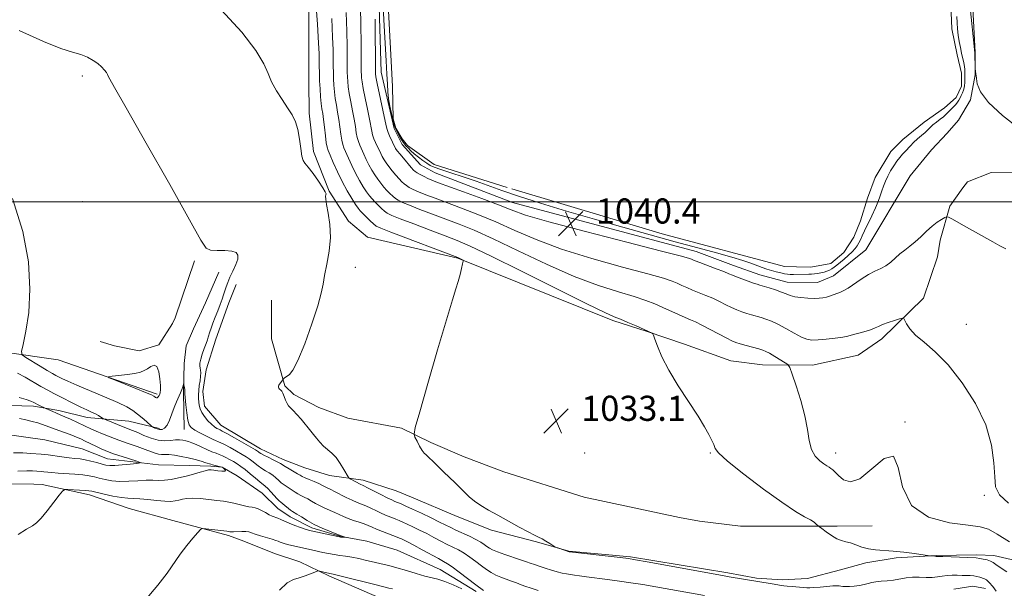
# Model space of a CAD drawing. Extents: x 2102300 to 2105200, y 362300 to 365200.
# Drawn here: x 2103540 to 2103854, y 362877 to 363058 of the extents above; entities that cross this region are included whole.
import ezdxf

# ---------------------------------------------------------------- set-up
doc = ezdxf.new("R2010")
doc.units = 0
doc.header["$MEASUREMENT"] = 0
doc.linetypes.add('rvrstm', pattern=[117.1, 50, -3.9, 0.5, -3.9, 0.5, -3.9, 0.5, -3.9, 50])
for name, color, linetype, lineweight in [('32000', 7, 'Continuous', 0), ('DTM HARD BREAKLINE', 7, 'Continuous', 0), ('DTM SPOT ELEVATION', 2, 'Continuous', 13), ('INDEX CONTOUR', 41, 'Continuous', 13), ('INDEX CONTOUR DEPRESSION', 41, 'Continuous', 13), ('INTERMEDIATE CONTOUR', 44, 'Continuous', 0), ('LAKES', 132, 'rvrstm', 13), ('SPOT ELEVATION', 7, 'Continuous', 0), ('STREAM - RIVER SINGLE LINE', 142, 'rvrstm', 0)]:
    doc.layers.add(name, color=color, linetype=linetype, lineweight=lineweight)
doc.styles.add('Style-ITALICS', font='ITALICS.shx')

# ---------------------------------------------------------------- blocks, each defined once
blk = doc.blocks.new('SPOT')
at = {"layer": 'SPOT ELEVATION'}
for p, q in [((-3.91, -3.91), (3.82, 3.81)), ((-1.65, 3.77), (1.72, -3.93))]:
    blk.add_line(p, q, dxfattribs=at)

msp = doc.modelspace()

# ---------------------------------------------------------------- linework, layer by layer
at = {"layer": '32000', "flags": 128}
msp.add_lwpolyline([(2102500, 363000), (2105000, 363000)], dxfattribs=at)
at = {"layer": 'DTM HARD BREAKLINE'}
for points in [[(2103632.237, 363094.063, 1032.004), (2103632.139, 363046.557, 1030.551), (2103632.134, 363038.288, 1030.502), (2103632.251, 363028.203, 1030.221), (2103633.565, 363016.038, 1030.238), (2103638.563, 363003.379, 1030.056), (2103644.811, 362993.833, 1030.172), (2103650.844, 362988.714, 1030.37), (2103679.599, 362982.073, 1031.938), (2103728.96, 362962.213, 1033.688), (2103739.882, 362958.659, 1033.952), (2103751.814, 362954.637, 1034.249), (2103766.558, 362949.321, 1034.777), (2103776.667, 362948.065, 1035.074), (2103792.534, 362947.959, 1036.824), (2103807.119, 362951.187, 1037.055), (2103814.672, 362956.322, 1037.484), (2103827.956, 362969.283, 1038.475), (2103832.367, 362982.42, 1039.052), (2103833.284, 362987.767, 1039.548), (2103836.35, 362998.604, 1040.191), (2103840.451, 363004.428, 1040.637), (2103841.985, 363006.349, 1040.951), (2103849.495, 363009.343, 1041.033), (2103861.006, 363009.209, 1041.198)], [(2103654.29, 363069.031, 1040.505), (2103655.199, 363041.303, 1040.852), (2103659.29, 363023.321, 1040.951), (2103661.824, 363018.282, 1040.967), (2103667.726, 363011.735, 1041.05), (2103672.324, 363009.225, 1041.033), (2103697.002, 362999.799, 1040.852), (2103755.464, 362984.163, 1040.637), (2103767.435, 362979.713, 1040.637), (2103775.804, 362976.693, 1040.637), (2103784.551, 362974.387, 1040.703), (2103794.195, 362974.321, 1040.786), (2103799.228, 362976.395, 1040.786), (2103809.534, 362984.67, 1040.852), (2103823.655, 363008.262, 1041.396), (2103830.474, 363016.552, 1041.396), (2103835.434, 363021.818, 1041.528), (2103839.07, 363025.995, 1041.693), (2103842.893, 363032.457, 1041.859), (2103844.342, 363040.4, 1041.974), (2103844.345, 363047.527, 1042.057), (2103843.065, 363073.904, 1042.651)], [(2103595.702, 362981.173, 1027.772), (2103589.498, 362962.985, 1027.88), (2103588.639, 362961.225, 1027.944), (2103584.328, 362954.417, 1027.878), (2103578.097, 362952.49, 1027.795), (2103570.23, 362954.115, 1027.63), (2103565.607, 362955.464, 1027.613)], [(2103603.41, 362977.549, 1027.498), (2103599.185, 362967.779, 1027.299), (2103595.419, 362959.562, 1027.084), (2103593.052, 362954.071, 1026.919), (2103592.443, 362948.539, 1026.472), (2103592.164, 362939.51, 1025.811), (2103592.373, 362927.521, 1025.348)], [(2103608.995, 362973.661, 1028.391), (2103606.666, 362967.786, 1028.341), (2103602.493, 362956.27, 1028.44), (2103599.455, 362946.436, 1028.589), (2103598.386, 362939.574, 1028.754), (2103598.922, 362934.902, 1028.804), (2103604.105, 362928.87, 1028.82), (2103616.757, 362921.345, 1028.672), (2103623.918, 362917.921, 1028.655), (2103630.885, 362915.24, 1029.035), (2103638.75, 362912.832, 1029.267), (2103649.419, 362911.374, 1030.557), (2103659.981, 362907.984, 1031.284), (2103664.8, 362905.892, 1031.268), (2103679.381, 362899.801, 1031.582), (2103690.331, 362895.395, 1031.681), (2103704.669, 362891.743, 1031.913), (2103714.996, 362888.747, 1032.061), (2103734.627, 362886.953, 1032.177), (2103765.562, 362881.85, 1032.326), (2103774.745, 362880.159, 1032.276), (2103782.887, 362879.648, 1032.491), (2103790.952, 362880.068, 1032.723), (2103801.458, 362882.802, 1033.053), (2103809.565, 362885.041, 1033.268), (2103819.182, 362886.601, 1033.516), (2103831.925, 362887.376, 1034.095), (2103844.889, 362887.531, 1034.31), (2103850.335, 362887.37, 1034.575), (2103867.37, 362883.442, 1035.898)], [(2103811.609, 362896.82, 1035.507), (2103800.449, 362896.737, 1034.517), (2103792.242, 362896.721, 1033.807), (2103781.692, 362896.739, 1033.279), (2103769.634, 362896.679, 1033.131), (2103756.553, 362898.229, 1033.246), (2103750.208, 362899.434, 1033.296), (2103719.822, 362905.911, 1032.9), (2103694.263, 362914.015, 1032.817), (2103681.616, 362918.728, 1032.455), (2103670.996, 362923.283, 1032.207), (2103661.677, 362927.942, 1031.861), (2103644.589, 362931.061, 1031.333), (2103635.307, 362934.431, 1030.722), (2103627.313, 362938.62, 1030.343), (2103624.455, 362941.332, 1030.112), (2103620.181, 362956.315, 1029.304), (2103620.223, 362968.674, 1029.287)], [(2103583.754, 362938.707, 1028.272), (2103552.23, 362949.608, 1027.738), (2103535.292, 362952.15, 1025.262)], [(2103533.067, 362935.167, 1020.958), (2103544.457, 362934.897, 1021.622), (2103552.437, 362933.513, 1022.431), (2103561.454, 362931.323, 1023.304), (2103574.733, 362930.12, 1025.052), (2103584.574, 362927.771, 1026.298)], [(2103657.794, 362872.504, 1029.25), (2103638.473, 362880.844, 1028.275), (2103629.203, 362885.365, 1027.531), (2103621.155, 362887.956, 1027.217), (2103611.467, 362891.957, 1026.853), (2103606.532, 362893.697, 1026.274), (2103588.795, 362898.487, 1025.712), (2103574.926, 362902.296, 1025.15), (2103562.269, 362906.612, 1024.571), (2103547.173, 362909.927, 1023.529), (2103544.528, 362910.073, 1023.496), (2103521.861, 362910.247, 1022.901)]]:
    msp.add_polyline3d(points, dxfattribs=at)
at = {"layer": 'DTM SPOT ELEVATION'}
for p in [(2103560, 363040, 1027.68), (2103560, 363000, 1027.19), (2103646.93, 362979.06, 1030.45), (2103841.63, 362960.93, 1038.98), (2103822.06, 362929.86, 1036.05), (2103720, 362920, 1033.03), (2103760, 362920, 1033.9), (2103800, 362920, 1036.57), (2103847.34, 362906.51, 1037.77)]:
    msp.add_point(p, dxfattribs=at)
at = {"layer": 'INDEX CONTOUR'}
for points in [[(2103604.206, 363061.152, 1030), (2103610.748, 363054.034, 1030), (2103615.206, 363048.132, 1030), (2103617.75, 363043.886, 1030), (2103619.131, 363040.802, 1030), (2103620.245, 363038.15, 1030), (2103621.78, 363035.365, 1030), (2103623.599, 363032.536, 1030), (2103625.354, 363029.911, 1030), (2103626.768, 363027.637, 1030), (2103627.835, 363025.4441, 1030), (2103628.615, 363022.956, 1030), (2103629.172, 363019.97, 1030), (2103629.583, 363016.956, 1030), (2103629.924, 363014.558, 1030), (2103630.295, 363013.1779, 1030), (2103630.888, 363012.268, 1030), (2103631.914, 363011.044, 1030), (2103633.472, 363008.97, 1030), (2103635.197, 363006.513, 1030), (2103636.615, 363004.388, 1030), (2103637.368, 363003.129, 1030), (2103637.594, 363002.528, 1030), (2103637.549, 363002.197, 1030), (2103637.469, 363001.752, 1030), (2103637.496, 363000.8421, 1030), (2103637.752, 362999.122, 1030), (2103638.279, 362996.357, 1030), (2103638.809, 362992.75, 1030), (2103638.992, 362988.611, 1030), (2103638.599, 362984.2659, 1030), (2103637.864, 362980.107, 1030), (2103637.141, 362976.5401, 1030), (2103636.648, 362973.726, 1030), (2103636.076, 362970.852, 1030), (2103634.985, 362966.855, 1030), (2103633.0969, 362961.118, 1030), (2103630.797, 362954.795, 1030), (2103628.634, 362949.481, 1030), (2103627.038, 362946.361, 1030), (2103625.956, 362944.98, 1030), (2103625.217, 362944.471, 1030), (2103624.677, 362944.12, 1030), (2103624.2921, 362943.812, 1030), (2103623.909, 362943.45, 1030), (2103623.808, 362943.331, 1030), (2103622.772, 362941.904, 1030), (2103622.563, 362941.59, 1030), (2103622.449, 362941.347, 1030), (2103622.4209, 362941.118, 1030), (2103622.473, 362940.858, 1030), (2103622.605, 362940.584, 1030), (2103622.821, 362940.329, 1030), (2103623.119, 362940.09, 1030), (2103623.479, 362939.73, 1030), (2103623.877, 362939.073, 1030), (2103624.294, 362938.026, 1030), (2103624.7259, 362936.815, 1030), (2103625.177, 362935.748, 1030), (2103625.6681, 362935.022, 1030), (2103627.161, 362933.566, 1030), (2103628.335, 362932.266, 1030), (2103629.651, 362930.712, 1030), (2103632.759, 362926.96, 1030), (2103633.604, 362925.903, 1030), (2103634.552, 362924.691, 1030), (2103635.619, 362923.403, 1030), (2103636.799, 362922.175, 1030), (2103639.424, 362919.939, 1030), (2103640.79, 362918.514, 1030), (2103642.118, 362916.68, 1030), (2103643.284, 362914.767, 1030), (2103644.64, 362912.351, 1030), (2103644.984, 362911.943, 1030), (2103645.476, 362911.648, 1030), (2103647.331, 362910.664, 1030), (2103648.252, 362910.191, 1030), (2103649.656, 362909.523, 1030), (2103650.859, 362908.925, 1030), (2103655.059, 362906.755, 1030), (2103657.107, 362905.711, 1030), (2103658.53, 362905.024, 1030), (2103659.515, 362904.592, 1030), (2103661.5, 362903.774, 1030), (2103663.026, 362903.104, 1030), (2103665.169, 362902.1241, 1030), (2103667.991, 362900.798, 1030), (2103671.046, 362899.336, 1030), (2103673.762, 362898.0121, 1030), (2103677.314, 362896.231, 1030), (2103678.962, 362895.443, 1030), (2103683.298, 362893.475, 1030), (2103685.352, 362892.478, 1030), (2103686.898, 362891.605, 1030), (2103688.011, 362890.863, 1030), (2103688.856, 362890.234, 1030), (2103689.6251, 362889.687, 1030), (2103690.628, 362889.135, 1030), (2103692.199, 362888.478, 1030), (2103694.52, 362887.656, 1030), (2103699.523, 362885.999, 1030), (2103701.172, 362885.4301, 1030), (2103702.988, 362884.765, 1030), (2103703.691, 362884.532, 1030), (2103705.771, 362883.869, 1030), (2103707.455, 362883.3071, 1030), (2103709.385, 362882.677, 1030), (2103711.257, 362882.114, 1030), (2103712.84, 362881.723, 1030), (2103714.187, 362881.464, 1030), (2103716.708, 362881.065, 1030), (2103718.321, 362880.827, 1030), (2103720.576, 362880.528, 1030), (2103727.3069, 362879.707, 1030), (2103731.091, 362879.215, 1030), (2103734.74, 362878.6839, 1030), (2103738.479, 362878.079, 1030), (2103742.661, 362877.354, 1030), (2103758.118, 362874.5881, 1030)], [(2103653.2041, 363058.169, 1040), (2103653.309, 363041.035, 1040), (2103653.344, 363040.685, 1040), (2103653.512, 363039.744, 1040), (2103653.939, 363037.637, 1040), (2103656.776, 363024.134, 1040), (2103657.054, 363022.956, 1040), (2103657.366, 363022.089, 1040), (2103657.859, 363020.991, 1040), (2103659.7709, 363017.003, 1040), (2103659.973, 363016.652, 1040), (2103660.352, 363016.126, 1040), (2103661.079, 363015.223, 1040), (2103662.24, 363013.84, 1040), (2103664.737, 363010.932, 1040), (2103665.49, 363010.092, 1040), (2103666.032, 363009.601, 1040), (2103666.67, 363009.189, 1040), (2103667.63, 363008.65, 1040), (2103668.81, 363008.028, 1040), (2103670.031, 363007.427, 1040), (2103671.268, 363006.886, 1040), (2103673.126, 363006.171, 1040), (2103681.395, 363003.152, 1040), (2103687.236, 363001, 1040), (2103692.551, 362998.982, 1040), (2103696.623, 362997.375, 1040), (2103701.188, 362995.773, 1040), (2103708.597, 362993.595, 1040), (2103720.206, 362990.501, 1040), (2103733.38, 362987.109, 1040), (2103744.487, 362984.278, 1040), (2103750.818, 362982.6409, 1040), (2103753.356, 362981.946, 1040), (2103754.009, 362981.717, 1040), (2103754.421, 362981.535, 1040), (2103755.204, 362981.2169, 1040), (2103756.709, 362980.637, 1040), (2103761.884, 362978.685, 1040), (2103764.3249, 362977.746, 1040), (2103765.942, 362977.091, 1040), (2103767.091, 362976.604, 1040), (2103768.339, 362976.095, 1040), (2103770.083, 362975.434, 1040), (2103772.036, 362974.721, 1040), (2103773.7399, 362974.116, 1040), (2103774.894, 362973.722, 1040), (2103775.82, 362973.431, 1040), (2103778.749, 362972.549, 1040), (2103780.794, 362971.899, 1040), (2103782.694, 362971.235, 1040), (2103784.152, 362970.645, 1040), (2103785.423, 362970.152, 1040), (2103786.904, 362969.763, 1040), (2103788.859, 362969.483, 1040), (2103791.039, 362969.309, 1040), (2103793.063, 362969.235, 1040), (2103794.651, 362969.26, 1040), (2103795.916, 362969.397, 1040), (2103797.071, 362969.661, 1040), (2103798.2749, 362970.05, 1040), (2103801.501, 362971.24, 1040), (2103802.513, 362971.697, 1040), (2103803.89, 362972.508, 1040), (2103808.097, 362975.363, 1040), (2103810.396, 362976.794, 1040), (2103812.465, 362977.859, 1040), (2103814.299, 362978.715, 1040), (2103815.954, 362979.62, 1040), (2103817.487, 362980.768, 1040), (2103820.426, 362983.378, 1040), (2103821.944, 362984.586, 1040), (2103823.542, 362985.804, 1040), (2103825.2459, 362987.193, 1040), (2103827.06, 362988.849, 1040), (2103828.909, 362990.598, 1040), (2103830.701, 362992.2, 1040), (2103832.337, 362993.46, 1040), (2103833.705, 362994.366, 1040), (2103834.688, 362994.951, 1040), (2103835.273, 362995.225, 1040), (2103835.866, 362995.116, 1040), (2103836.973, 362994.532, 1040), (2103841.586, 362991.955, 1040), (2103844.493, 362990.314, 1040), (2103849.9791, 362987.196, 1040), (2103852.281, 362985.944, 1040), (2103854.168, 362985.005, 1040)], [(2103539.908, 362930.929, 1020), (2103542.002, 362930.499, 1020), (2103543.984, 362930.055, 1020), (2103545.765, 362929.586, 1020), (2103547.3061, 362929.076, 1020), (2103550.475, 362927.855, 1020), (2103552.4969, 362927.119, 1020), (2103554.639, 362926.357, 1020), (2103556.589, 362925.646, 1020), (2103558.134, 362925.0341, 1020), (2103559.462, 362924.447, 1020), (2103560.862, 362923.783, 1020), (2103564.304, 362922.128, 1020), (2103565.917, 362921.366, 1020), (2103567.223, 362920.778, 1020), (2103568.529, 362920.258, 1020), (2103570.25, 362919.653, 1020), (2103572.626, 362918.867, 1020), (2103577.293, 362917.367, 1020), (2103578.399, 362916.989, 1020), (2103578.4, 362916.805, 1020), (2103577.296, 362916.661, 1020), (2103575.197, 362916.44, 1020), (2103572.656, 362916.1971, 1020), (2103570.335, 362916.028, 1020), (2103568.708, 362916.013, 1020), (2103567.498, 362916.163, 1020), (2103566.241, 362916.475, 1020), (2103564.596, 362916.925, 1020), (2103562.712, 362917.417, 1020), (2103560.861, 362917.835, 1020), (2103559.223, 362918.101, 1020), (2103557.605, 362918.284, 1020), (2103555.723, 362918.4861, 1020), (2103553.418, 362918.781, 1020), (2103549.07, 362919.388, 1020), (2103547.803, 362919.549, 1020), (2103546.829, 362919.638, 1020), (2103543.554, 362919.863, 1020), (2103540.961, 362919.999, 1020), (2103538.077, 362920.062, 1020)]]:
    msp.add_polyline3d(points, dxfattribs=at)
at = {"layer": 'INDEX CONTOUR DEPRESSION'}
for points in [[(2103658.872, 363026.17, 1040), (2103658.422, 363028.095, 1040), (2103657.941, 363030.396, 1040), (2103657.539, 363032.752, 1040), (2103657.295, 363034.979, 1040), (2103657.146, 363037.438, 1040), (2103656.996, 363040.629, 1040), (2103656.7699, 363044.917, 1040), (2103656.155, 363055.9809, 1040), (2103654.474, 363088.06, 1040)], [(2103838.546, 363058.974, 1040), (2103838.672, 363056.994, 1040), (2103838.809, 363055.032, 1040), (2103839.008, 363053.062, 1040), (2103839.309, 363051.073, 1040), (2103839.678, 363049.123, 1040), (2103840.067, 363047.289, 1040), (2103840.739, 363044.2099, 1040), (2103840.965, 363043.036, 1040), (2103841.091, 363042.121, 1040), (2103841.143, 363041.351, 1040), (2103841.153, 363040.585, 1040), (2103841.151, 363039.717, 1040), (2103841.132, 363038.792, 1040), (2103841.087, 363037.889, 1040), (2103841.005, 363037.068, 1040), (2103840.865, 363036.295, 1040), (2103840.648, 363035.52, 1040), (2103840.344, 363034.704, 1040), (2103839.981, 363033.878, 1040), (2103839.6, 363033.088, 1040), (2103839.223, 363032.364, 1040), (2103838.801, 363031.681, 1040), (2103838.269, 363030.9961, 1040), (2103837.59, 363030.283, 1040), (2103836.172, 363028.916, 1040), (2103835.055, 363027.755, 1040), (2103834.301, 363027.081, 1040), (2103833.243, 363026.249, 1040), (2103832.042, 363025.337, 1040), (2103830.9321, 363024.457, 1040), (2103830.069, 363023.683, 1040), (2103829.309, 363022.937, 1040), (2103828.436, 363022.103, 1040), (2103827.297, 363021.099, 1040), (2103826.019, 363019.9909, 1040), (2103824.796, 363018.883, 1040), (2103823.773, 363017.855, 1040), (2103822.096, 363016.004, 1040), (2103821.267, 363015.115, 1040), (2103820.3899, 363014.135, 1040), (2103819.449, 363012.941, 1040), (2103818.446, 363011.461, 1040), (2103817.451, 363009.801, 1040), (2103816.552, 363008.113, 1040), (2103815.811, 363006.515, 1040), (2103815.196, 363004.984, 1040), (2103814.652, 363003.462, 1040), (2103814.112, 363001.877, 1040), (2103813.471, 363000.108, 1040), (2103812.612, 362998.016, 1040), (2103811.479, 362995.551, 1040), (2103809.158, 362990.762, 1040), (2103808.377, 362989.096, 1040), (2103807.8239, 362987.89, 1040), (2103807.349, 362986.926, 1040), (2103806.816, 362986.01, 1040), (2103806.128, 362985.063, 1040), (2103805.198, 362984.0331, 1040), (2103803.988, 362982.895, 1040), (2103802.654, 362981.741, 1040), (2103800.369, 362979.84, 1040), (2103799.522, 362979.171, 1040), (2103798.755, 362978.642, 1040), (2103797.98, 362978.215, 1040), (2103797.155, 362977.866, 1040), (2103796.25, 362977.575, 1040), (2103795.254, 362977.327, 1040), (2103794.219, 362977.129, 1040), (2103793.22, 362976.994, 1040), (2103792.296, 362976.927, 1040), (2103791.3601, 362976.9041, 1040), (2103786.485, 362976.849, 1040), (2103785.503, 362976.863, 1040), (2103784.622, 362976.928, 1040), (2103783.647, 362977.074, 1040), (2103782.434, 362977.322, 1040), (2103781.0349, 362977.662, 1040), (2103779.553, 362978.076, 1040), (2103778.06, 362978.549, 1040), (2103776.51, 362979.087, 1040), (2103772.884, 362980.404, 1040), (2103770.344, 362981.261, 1040), (2103766.824, 362982.339, 1040), (2103762.023, 362983.695, 1040), (2103755.994, 362985.337, 1040), (2103748.872, 362987.264, 1040), (2103740.828, 362989.459, 1040), (2103732.152, 362991.865, 1040), (2103723.164, 362994.413, 1040), (2103714.237, 362997.017, 1040), (2103705.947, 362999.518, 1040), (2103698.921, 363001.741, 1040), (2103693.553, 363003.566, 1040), (2103685.396, 363006.505, 1040), (2103681.288, 363007.895, 1040), (2103677.342, 363009.184, 1040), (2103674.147, 363010.239, 1040), (2103672.098, 363010.983, 1040), (2103670.824, 363011.578, 1040), (2103669.757, 363012.245, 1040), (2103668.462, 363013.1431, 1040), (2103667.027, 363014.199, 1040), (2103665.67, 363015.276, 1040), (2103664.566, 363016.262, 1040), (2103663.713, 363017.12, 1040), (2103663.061, 363017.838, 1040), (2103662.564, 363018.417, 1040), (2103662.168, 363018.926, 1040), (2103661.817, 363019.45, 1040), (2103661.468, 363020.053, 1040), (2103660.034, 363022.711, 1040), (2103659.727, 363023.337, 1040), (2103659.47, 363023.983, 1040), (2103659.208, 363024.8471, 1040), (2103658.872, 363026.17, 1040)]]:
    msp.add_polyline3d(points, dxfattribs=at)
at = {"layer": 'INTERMEDIATE CONTOUR'}
for points in [[(2103634.187, 363066.237, 1032), (2103634.846, 363056.5109, 1032), (2103635.2171, 363050.453, 1032), (2103635.361, 363047.25, 1032), (2103635.419, 363043.294, 1032), (2103635.469, 363041.009, 1032), (2103635.561, 363038.518, 1032), (2103635.705, 363035.92, 1032), (2103635.889, 363033.427, 1032), (2103636.0951, 363031.283, 1032), (2103636.309, 363029.614, 1032), (2103636.541, 363028.074, 1032), (2103636.804, 363026.201, 1032), (2103637.105, 363023.712, 1032), (2103637.412, 363021.038, 1032), (2103637.687, 363018.791, 1032), (2103637.926, 363017.361, 1032), (2103638.267, 363016.269, 1032), (2103638.888, 363014.816, 1032), (2103639.911, 363012.492, 1032), (2103641.256, 363009.547, 1032), (2103642.788, 363006.419, 1032), (2103644.368, 363003.504, 1032), (2103645.835, 363001.017, 1032), (2103647.023, 362999.128, 1032), (2103647.84, 362997.917, 1032), (2103648.501, 362997.089, 1032), (2103649.2929, 362996.261, 1032), (2103650.41, 362995.158, 1032), (2103651.658, 362993.953, 1032), (2103652.745, 362992.933, 1032), (2103653.609, 362992.254, 1032), (2103655.087, 362991.547, 1032), (2103658.247, 362990.314, 1032), (2103679.579, 362982.238, 1032), (2103679.963, 362982.069, 1032), (2103681.076, 362981.507, 1032), (2103681.258, 362981.368, 1032), (2103681.263, 362981.034, 1032), (2103681.097, 362980.2209, 1032), (2103680.767, 362978.737, 1032), (2103680.298, 362976.778, 1032), (2103679.721, 362974.633, 1032), (2103679.002, 362972.3131, 1032), (2103677.861, 362968.711, 1032), (2103675.954, 362962.44, 1032), (2103673.134, 362952.832, 1032), (2103670.027, 362942.0921, 1032), (2103667.453, 362933.146, 1032), (2103666.042, 362928.128, 1032), (2103665.649, 362926.025, 1032), (2103665.938, 362925.0341, 1032), (2103666.597, 362923.726, 1032), (2103667.4111, 362922.174, 1032), (2103668.192, 362920.821, 1032), (2103668.8219, 362919.973, 1032), (2103669.469, 362919.361, 1032), (2103670.369, 362918.576, 1032), (2103671.694, 362917.314, 1032), (2103675.127, 362913.924, 1032), (2103678.624, 362910.55, 1032), (2103680.232, 362908.979, 1032), (2103681.727, 362907.482, 1032), (2103683.238, 362906.046, 1032), (2103684.926, 362904.656, 1032), (2103686.9399, 362903.279, 1032), (2103689.372, 362901.819, 1032), (2103692.304, 362900.166, 1032), (2103695.709, 362898.278, 1032), (2103699.134, 362896.404, 1032), (2103702.018, 362894.86, 1032), (2103703.973, 362893.864, 1032), (2103705.283, 362893.222, 1032), (2103706.404, 362892.639, 1032), (2103707.672, 362891.903, 1032), (2103708.942, 362891.121, 1032), (2103710.531, 362890.122, 1032), (2103710.916, 362889.929, 1032), (2103711.433, 362889.742, 1032), (2103715.009, 362888.526, 1032), (2103715.163, 362888.506, 1032), (2103731.298, 362886.668, 1032), (2103733.908, 362886.351, 1032), (2103736.211, 362885.991, 1032), (2103739.949, 362885.319, 1032), (2103763.937, 362880.945, 1032), (2103766.066, 362880.57, 1032), (2103779.765, 362878.326, 1032), (2103781.504, 362878.03, 1032), (2103782.616, 362877.827, 1032), (2103783.461, 362877.686, 1032), (2103784.513, 362877.566, 1032), (2103786.094, 362877.435, 1032), (2103789.557, 362877.173, 1032), (2103790.719, 362877.0751, 1032), (2103791.724, 362877.04, 1032), (2103793.039, 362877.103, 1032), (2103794.967, 362877.28, 1032), (2103797.145, 362877.502, 1032), (2103799.046, 362877.675, 1032), (2103800.283, 362877.731, 1032), (2103801.03, 362877.691, 1032), (2103801.599, 362877.603, 1032), (2103802.268, 362877.51, 1032), (2103803.156, 362877.454, 1032), (2103804.347, 362877.476, 1032), (2103805.8669, 362877.606, 1032), (2103807.52, 362877.824, 1032), (2103809.052, 362878.1, 1032), (2103810.297, 362878.4029, 1032), (2103811.437, 362878.696, 1032), (2103812.741, 362878.942, 1032), (2103814.4041, 362879.122, 1032), (2103816.334, 362879.289, 1032), (2103818.365, 362879.517, 1032), (2103822.374, 362880.186, 1032), (2103824.443, 362880.412, 1032), (2103826.604, 362880.444, 1032), (2103828.743, 362880.384, 1032), (2103830.709, 362880.375, 1032), (2103832.401, 362880.52, 1032), (2103833.924, 362880.748, 1032), (2103835.432, 362880.948, 1032), (2103837.037, 362881.035, 1032), (2103838.672, 362881.039, 1032), (2103840.226, 362881.019, 1032), (2103841.614, 362881.014, 1032), (2103842.844, 362880.9889, 1032), (2103843.952, 362880.8871, 1032), (2103844.963, 362880.676, 1032), (2103845.871, 362880.406, 1032), (2103847.343, 362879.929, 1032), (2103848.04, 362879.55, 1032), (2103848.898, 362878.769, 1032), (2103849.994, 362877.4579, 1032), (2103851.134, 362875.942, 1032)], [(2103842.694, 363062.955, 1042), (2103844.237, 363047.446, 1042), (2103844.249, 363047.203, 1042), (2103844.354, 363042.567, 1042), (2103844.501, 363041.417, 1042), (2103844.573, 363040.9761, 1042), (2103844.642, 363040.639, 1042), (2103844.716, 363040.155, 1042), (2103844.805, 363039.202, 1042), (2103845.042, 363037.502, 1042), (2103846.058, 363034.98, 1042), (2103848.607, 363031.609, 1042), (2103853.083, 363027.501, 1042), (2103858.445, 363023.315, 1042)], [(2103644, 363060.252, 1036), (2103644.21, 363054.314, 1036), (2103644.302, 363049.409, 1036), (2103644.354, 363043.03, 1036), (2103644.384, 363041.221, 1036), (2103644.435, 363039.777, 1036), (2103644.524, 363038.302, 1036), (2103644.701, 363036.586, 1036), (2103645.017, 363034.46, 1036), (2103645.499, 363031.843, 1036), (2103646.054, 363028.996, 1036), (2103646.564, 363026.262, 1036), (2103646.9399, 363023.923, 1036), (2103647.233, 363021.997, 1036), (2103647.527, 363020.44, 1036), (2103647.892, 363019.176, 1036), (2103648.356, 363018.015, 1036), (2103649.631, 363015.186, 1036), (2103650.424, 363013.457, 1036), (2103651.28, 363011.711, 1036), (2103652.171, 363010.0779, 1036), (2103653.094, 363008.571, 1036), (2103654.051, 363007.175, 1036), (2103655.04, 363005.878, 1036), (2103656.038, 363004.683, 1036), (2103657.015, 363003.596, 1036), (2103657.95, 363002.625, 1036), (2103658.845, 363001.777, 1036), (2103659.708, 363001.061, 1036), (2103660.619, 363000.452, 1036), (2103661.949, 362999.787, 1036), (2103664.139, 362998.871, 1036), (2103667.467, 362997.571, 1036), (2103671.553, 362996.02, 1036), (2103680.052, 362992.841, 1036), (2103684.7689, 362990.928, 1036), (2103690.852, 362988.191, 1036), (2103698.812, 362984.368, 1036), (2103707.805, 362980.082, 1036), (2103716.649, 362976.173, 1036), (2103724.356, 362973.287, 1036), (2103730.722, 362971.281, 1036), (2103735.736, 362969.813, 1036), (2103739.473, 362968.585, 1036), (2103742.351, 362967.463, 1036), (2103744.869, 362966.356, 1036), (2103749.862, 362964.098, 1036), (2103752.002, 362963.151, 1036), (2103753.7131, 362962.42, 1036), (2103755.336, 362961.7039, 1036), (2103757.323, 362960.739, 1036), (2103759.953, 362959.365, 1036), (2103765.258, 362956.533, 1036), (2103766.923, 362955.7021, 1036), (2103768.161, 362955.198, 1036), (2103769.536, 362954.771, 1036), (2103771.436, 362954.232, 1036), (2103775.424, 362953.125, 1036), (2103776.713, 362952.748, 1036), (2103777.722, 362952.356, 1036), (2103778.907, 362951.737, 1036), (2103780.566, 362950.765, 1036), (2103783.88, 362948.74, 1036), (2103784.75, 362948.119, 1036), (2103785.318, 362947.1811, 1036), (2103786.071, 362945.123, 1036), (2103787.342, 362941.423, 1036), (2103788.85, 362936.685, 1036), (2103790.16, 362931.797, 1036), (2103790.976, 362927.497, 1036), (2103791.556, 362923.934, 1036), (2103792.297, 362921.111, 1036), (2103793.474, 362919.006, 1036), (2103794.883, 362917.516, 1036), (2103796.196, 362916.514, 1036), (2103797.166, 362915.869, 1036), (2103797.8599, 362915.432, 1036), (2103798.4249, 362915.05, 1036), (2103799.009, 362914.5749, 1036), (2103799.767, 362913.875, 1036), (2103800.854, 362912.822, 1036), (2103802.428, 362911.494, 1036), (2103804.652, 362910.7789, 1036), (2103807.687, 362911.773, 1036), (2103811.513, 362914.941, 1036), (2103815.376, 362918.23, 1036), (2103818.335, 362918.962, 1036), (2103819.886, 362915.353, 1036), (2103821.261, 362909.208, 1036), (2103824.126, 362903.224, 1036), (2103829.546, 362899.501, 1036), (2103836.189, 362897.7311, 1036), (2103842.123, 362897.007, 1036), (2103845.972, 362896.5, 1036), (2103848.591, 362895.703, 1036), (2103851.394, 362894.188, 1036), (2103855.371, 362891.725, 1036)], [(2103648.5781, 363062.111, 1038), (2103648.707, 363056.241, 1038), (2103648.773, 363050.489, 1038), (2103648.842, 363041.328, 1038), (2103648.872, 363040.406, 1038), (2103648.934, 363039.494, 1038), (2103649.106, 363038.165, 1038), (2103649.478, 363036.048, 1038), (2103650.093, 363032.958, 1038), (2103650.811, 363029.4569, 1038), (2103651.444, 363026.293, 1038), (2103652.1439, 363022.476, 1038), (2103652.446, 363021.264, 1038), (2103652.876, 363020.083, 1038), (2103653.401, 363018.888, 1038), (2103655.008, 363015.4131, 1038), (2103655.5251, 363014.357, 1038), (2103656.072, 363013.365, 1038), (2103656.723, 363012.3479, 1038), (2103657.5649, 363011.199, 1038), (2103658.64, 363009.859, 1038), (2103659.806, 363008.48, 1038), (2103660.876, 363007.264, 1038), (2103661.72, 363006.359, 1038), (2103662.439, 363005.689, 1038), (2103663.189, 363005.125, 1038), (2103664.124, 363004.551, 1038), (2103665.38, 363003.908, 1038), (2103667.085, 363003.149, 1038), (2103669.3679, 363002.228, 1038), (2103672.339, 363001.096, 1038), (2103680.7239, 362997.997, 1038), (2103686.002, 362995.964, 1038), (2103691.702, 362993.586, 1038), (2103697.718, 362990.872, 1038), (2103704.4959, 362987.927, 1038), (2103712.623, 362984.884, 1038), (2103722.281, 362981.8941, 1038), (2103732.051, 362979.195, 1038), (2103740.111, 362977.045, 1038), (2103745.146, 362975.613, 1038), (2103747.854, 362974.705, 1038), (2103749.439, 362974.036, 1038), (2103750.915, 362973.371, 1038), (2103752.533, 362972.657, 1038), (2103754.356, 362971.894, 1038), (2103758.61, 362970.194, 1038), (2103760.824, 362969.243, 1038), (2103762.947, 362968.228, 1038), (2103764.945, 362967.223, 1038), (2103766.799, 362966.314, 1038), (2103768.503, 362965.568, 1038), (2103770.098, 362964.96, 1038), (2103771.638, 362964.444, 1038), (2103773.165, 362963.977, 1038), (2103776.21, 362963.102, 1038), (2103777.759, 362962.631, 1038), (2103779.485, 362961.988, 1038), (2103781.5649, 362961.014, 1038), (2103784.079, 362959.639, 1038), (2103786.709, 362958.145, 1038), (2103789.041, 362956.903, 1038), (2103790.816, 362956.194, 1038), (2103792.4069, 362955.952, 1038), (2103794.3451, 362956.025, 1038), (2103796.965, 362956.272, 1038), (2103799.8169, 362956.598, 1038), (2103802.255, 362956.924, 1038), (2103803.835, 362957.194, 1038), (2103804.926, 362957.459, 1038), (2103806.098, 362957.799, 1038), (2103807.755, 362958.264, 1038), (2103809.643, 362958.805, 1038), (2103811.34, 362959.345, 1038), (2103812.566, 362959.835, 1038), (2103813.6089, 362960.318, 1038), (2103814.898, 362960.865, 1038), (2103816.705, 362961.511, 1038), (2103818.678, 362962.157, 1038), (2103820.305, 362962.67, 1038), (2103821.223, 362962.92, 1038), (2103821.659, 362962.801, 1038), (2103821.986, 362962.211, 1038), (2103822.554, 362961.082, 1038), (2103823.622, 362959.49, 1038), (2103825.426, 362957.542, 1038), (2103828.131, 362955.252, 1038), (2103831.633, 362952.243, 1038), (2103835.758, 362948.044, 1038), (2103840.244, 362942.379, 1038), (2103844.481, 362935.763, 1038), (2103847.772, 362928.91, 1038), (2103849.626, 362922.469, 1038), (2103850.389, 362916.847, 1038), (2103850.617, 362912.388, 1038), (2103850.916, 362909.234, 1038), (2103852.104, 362906.716, 1038), (2103855.0521, 362903.9631, 1038)], [(2103639.422, 363058.393, 1034), (2103639.713, 363052.387, 1034), (2103639.831, 363048.33, 1034), (2103639.887, 363043.162, 1034), (2103639.927, 363041.115, 1034), (2103639.998, 363039.148, 1034), (2103640.115, 363037.111, 1034), (2103640.295, 363035.006, 1034), (2103640.556, 363032.872, 1034), (2103640.904, 363030.728, 1034), (2103641.297, 363028.535, 1034), (2103641.684, 363026.232, 1034), (2103642.022, 363023.817, 1034), (2103642.323, 363021.518, 1034), (2103642.607, 363019.615, 1034), (2103642.909, 363018.269, 1034), (2103643.312, 363017.142, 1034), (2103644.771, 363013.8391, 1034), (2103645.84, 363011.5021, 1034), (2103647.034, 363009.065, 1034), (2103648.269, 363006.791, 1034), (2103649.464, 363004.794, 1034), (2103650.537, 363003.152, 1034), (2103651.44, 363001.898, 1034), (2103652.269, 363000.886, 1034), (2103653.154, 362999.929, 1034), (2103654.18, 362998.891, 1034), (2103655.251, 362997.865, 1034), (2103656.227, 362996.997, 1034), (2103657.114, 362996.353, 1034), (2103658.518, 362995.667, 1034), (2103661.193, 362994.592, 1034), (2103665.567, 362992.914, 1034), (2103670.767, 362990.944, 1034), (2103675.597, 362989.131, 1034), (2103679.3801, 362987.686, 1034), (2103683.536, 362985.8909, 1034), (2103690.003, 362982.795, 1034), (2103699.907, 362977.8651, 1034), (2103711.114, 362972.236, 1034), (2103720.675, 362967.462, 1034), (2103726.431, 362964.68, 1034), (2103729.393, 362963.366, 1034), (2103731.36, 362962.581, 1034), (2103733.74, 362961.585, 1034), (2103736.361, 362960.445, 1034), (2103741.508, 362958.148, 1034), (2103741.742, 362957.986, 1034), (2103741.972, 362957.498, 1034), (2103742.395, 362956.268, 1034), (2103743.206, 362953.966, 1034), (2103744.605, 362950.625, 1034), (2103746.788, 362946.364, 1034), (2103749.808, 362941.3961, 1034), (2103756.114, 362931.767, 1034), (2103758.214, 362928.312, 1034), (2103759.54, 362925.883, 1034), (2103760.849, 362923.295, 1034), (2103761.151, 362922.672, 1034), (2103761.565, 362921.425, 1034), (2103762.66, 362920.009, 1034), (2103765.519, 362917.371, 1034), (2103770.652, 362913.257, 1034), (2103776.938, 362908.517, 1034), (2103782.849, 362904.281, 1034), (2103787.1841, 362901.409, 1034), (2103790.052, 362899.693, 1034), (2103791.885, 362898.658, 1034), (2103793.07, 362897.909, 1034), (2103793.793, 362897.358, 1034), (2103794.429, 362896.775, 1034), (2103794.775, 362896.493, 1034), (2103795.528, 362895.907, 1034), (2103796.878, 362894.877, 1034), (2103798.59, 362893.668, 1034), (2103800.319, 362892.647, 1034), (2103801.816, 362892.07, 1034), (2103803.193, 362891.7479, 1034), (2103804.655, 362891.382, 1034), (2103806.361, 362890.762, 1034), (2103808.3, 362890.032, 1034), (2103810.416, 362889.425, 1034), (2103812.69, 362889.102, 1034), (2103818.239, 362888.7469, 1034), (2103821.694, 362888.384, 1034), (2103825.086, 362887.939, 1034), (2103829.859, 362887.25, 1034), (2103831.579, 362887.0871, 1034), (2103831.935, 362887.0711, 1034), (2103834.082, 362887.012, 1034), (2103844.763, 362886.639, 1034), (2103845.884, 362886.404, 1034), (2103846.933, 362886.198, 1034), (2103848.168, 362885.918, 1034), (2103849.29, 362885.568, 1034), (2103850.122, 362885.129, 1034), (2103850.986, 362884.49, 1034), (2103852.329, 362883.516, 1034), (2103854.431, 362882.139, 1034)], [(2103539.85, 363054.547, 1028), (2103547.568, 363051.04, 1028), (2103553.093, 363048.835, 1028), (2103556.814, 363047.635, 1028), (2103559.45, 363046.849, 1028), (2103561.603, 363045.996, 1028), (2103563.413, 363045.02, 1028), (2103564.904, 363043.974, 1028), (2103566.097, 363042.9169, 1028), (2103567, 363041.936, 1028), (2103567.615, 363041.122, 1028), (2103567.966, 363040.536, 1028), (2103568.3101, 363039.745, 1028), (2103568.704, 363039.0379, 1028), (2103570.234, 363036.391, 1028), (2103573.947, 363029.902, 1028), (2103580.353, 363018.628, 1028), (2103587.805, 363005.445, 1028), (2103594.12, 362994.186, 1028), (2103597.7199, 362987.733, 1028), (2103599.461, 362985.168, 1028), (2103600.808, 362984.623, 1028), (2103602.871, 362984.518, 1028), (2103605.337, 362984.433, 1028), (2103607.542, 362984.236, 1028), (2103608.948, 362983.799, 1028), (2103609.546, 362983.0051, 1028), (2103609.453, 362981.739, 1028), (2103608.818, 362979.962, 1028), (2103607.897, 362977.928, 1028), (2103606.976, 362975.968, 1028), (2103606.276, 362974.331, 1028), (2103605.768, 362972.951, 1028), (2103605.361, 362971.681, 1028), (2103604.9641, 362970.383, 1028), (2103604.503, 362968.945, 1028), (2103603.906, 362967.263, 1028), (2103603.138, 362965.294, 1028), (2103602.304, 362963.2299, 1028), (2103601.547, 362961.326, 1028), (2103600.979, 362959.778, 1028), (2103600.579, 362958.567, 1028), (2103600.068, 362956.823, 1028), (2103599.806, 362955.975, 1028), (2103599.407, 362954.834, 1028), (2103598.819, 362953.256, 1028), (2103598.18, 362951.485, 1028), (2103597.675, 362949.862, 1028), (2103597.442, 362948.644, 1028), (2103597.424, 362947.753, 1028), (2103597.52, 362947.03, 1028), (2103597.635, 362946.3191, 1028), (2103597.7, 362945.487, 1028), (2103597.655, 362944.408, 1028), (2103597.47, 362943.011, 1028), (2103597.226, 362941.439, 1028), (2103597.031, 362939.89, 1028), (2103596.967, 362938.52, 1028), (2103597.009, 362937.314, 1028), (2103597.103, 362936.217, 1028), (2103597.225, 362935.167, 1028), (2103597.481, 362934.09, 1028), (2103598.006, 362932.905, 1028), (2103598.881, 362931.579, 1028), (2103599.969, 362930.255, 1028), (2103601.078, 362929.124, 1028), (2103602.045, 362928.329, 1028), (2103602.8251, 362927.83, 1028), (2103603.401, 362927.538, 1028), (2103603.841, 362927.337, 1028), (2103604.541, 362926.979, 1028), (2103605.978, 362926.188, 1028), (2103608.417, 362924.809, 1028), (2103615.145, 362920.959, 1028), (2103615.788, 362920.575, 1028), (2103616.054, 362920.388, 1028), (2103616.321, 362920.18, 1028), (2103616.82, 362919.854, 1028), (2103617.741, 362919.344, 1028), (2103619.175, 362918.622, 1028), (2103620.803, 362917.82, 1028), (2103622.206, 362917.109, 1028), (2103623.1009, 362916.6, 1028), (2103624.57, 362915.657, 1028), (2103625.822, 362914.927, 1028), (2103628.533, 362913.389, 1028), (2103629.37, 362912.891, 1028), (2103630.036, 362912.513, 1028), (2103630.915, 362912.094, 1028), (2103632.265, 362911.519, 1028), (2103633.842, 362910.864, 1028), (2103635.277, 362910.248, 1028), (2103636.294, 362909.766, 1028), (2103637.57, 362909.086, 1028), (2103639.081, 362908.374, 1028), (2103640.344, 362907.754, 1028), (2103644.052, 362905.8531, 1028), (2103645.934, 362904.942, 1028), (2103647.497, 362904.274, 1028), (2103648.874, 362903.737, 1028), (2103650.289, 362903.154, 1028), (2103651.908, 362902.397, 1028), (2103653.658, 362901.54, 1028), (2103655.409, 362900.708, 1028), (2103657.046, 362900, 1028), (2103658.52, 362899.413, 1028), (2103659.801, 362898.921, 1028), (2103660.901, 362898.482, 1028), (2103662.021, 362898.001, 1028), (2103663.407, 362897.369, 1028), (2103665.235, 362896.508, 1028), (2103667.391, 362895.4609, 1028), (2103669.688, 362894.303, 1028), (2103671.964, 362893.109, 1028), (2103674.143, 362891.95, 1028), (2103676.175, 362890.9, 1028), (2103678.033, 362889.991, 1028), (2103679.8, 362889.104, 1028), (2103681.583, 362888.0829, 1028), (2103683.453, 362886.8221, 1028), (2103685.3311, 362885.437, 1028), (2103687.1, 362884.094, 1028), (2103688.684, 362882.929, 1028), (2103690.166, 362881.946, 1028), (2103691.67, 362881.119, 1028), (2103693.288, 362880.418, 1028), (2103694.976, 362879.7949, 1028), (2103696.654, 362879.199, 1028), (2103698.26, 362878.594, 1028), (2103699.785, 362878.0039, 1028), (2103701.231, 362877.469, 1028), (2103702.604, 362877.015, 1028), (2103705.163, 362876.2451, 1028)], [(2103537.733, 363000.982, 1026), (2103541.01, 362990.511, 1026), (2103542.772, 362980.864, 1026), (2103543.292, 362972.209, 1026), (2103542.875, 362964.742, 1026), (2103541.974, 362958.757, 1026), (2103541.075, 362954.571, 1026), (2103540.618, 362952.297, 1026), (2103540.846, 362951.216, 1026), (2103541.954, 362950.398, 1026), (2103546.488, 362947.62, 1026), (2103548.787, 362946.24, 1026), (2103550.422, 362945.3, 1026), (2103551.556, 362944.691, 1026), (2103553.631, 362943.633, 1026), (2103555.37, 362942.81, 1026), (2103558.206, 362941.572, 1026), (2103567.054, 362937.887, 1026), (2103571.243, 362936.068, 1026), (2103574.154, 362934.645, 1026), (2103576.075, 362933.489, 1026), (2103577.555, 362932.376, 1026), (2103579.019, 362931.156, 1026), (2103580.377, 362929.974, 1026), (2103581.996, 362928.539, 1026), (2103582.306, 362928.303, 1026), (2103582.61, 362928.141, 1026), (2103583.115, 362927.903, 1026), (2103583.799, 362927.641, 1026), (2103584.578, 362927.459, 1026), (2103585.383, 362927.476, 1026), (2103586.187, 362927.866, 1026), (2103586.976, 362928.818, 1026), (2103587.741, 362930.429, 1026), (2103588.489, 362932.439, 1026), (2103589.235, 362934.493, 1026), (2103589.98, 362936.304, 1026), (2103591.256, 362939.14, 1026), (2103591.678, 362940.222, 1026), (2103591.956, 362941.069, 1026), (2103592.211, 362941.948, 1026), (2103592.26, 362941.971, 1026), (2103592.313, 362941.74, 1026), (2103592.499, 362940.753, 1026), (2103592.575, 362940.255, 1026), (2103592.603, 362939.908, 1026), (2103592.5989, 362939.6881, 1026), (2103592.584, 362939.543, 1026), (2103592.585, 362939.362, 1026), (2103592.6309, 362938.824, 1026), (2103592.9789, 362935.3459, 1026), (2103593.273, 362932.74, 1026), (2103593.6, 362930.441, 1026), (2103593.973, 362928.968, 1026), (2103594.612, 362928.064, 1026), (2103595.788, 362927.279, 1026), (2103597.64, 362926.28, 1026), (2103599.779, 362925.201, 1026), (2103601.685, 362924.291, 1026), (2103604.046, 362923.2591, 1026), (2103605.292, 362922.652, 1026), (2103607.065, 362921.694, 1026), (2103609.082, 362920.5581, 1026), (2103610.902, 362919.513, 1026), (2103612.205, 362918.747, 1026), (2103613.1369, 362918.152, 1026), (2103613.961, 362917.54, 1026), (2103615.951, 362915.915, 1026), (2103617.108, 362915.071, 1026), (2103618.3251, 362914.32, 1026), (2103619.525, 362913.623, 1026), (2103620.623, 362912.907, 1026), (2103621.565, 362912.124, 1026), (2103622.422, 362911.313, 1026), (2103623.298, 362910.533, 1026), (2103624.264, 362909.8311, 1026), (2103626.195, 362908.602, 1026), (2103627.774, 362907.479, 1026), (2103628.6, 362906.957, 1026), (2103629.5659, 362906.461, 1026), (2103630.652, 362905.948, 1026), (2103631.812, 362905.369, 1026), (2103633.016, 362904.688, 1026), (2103634.298, 362903.939, 1026), (2103635.707, 362903.174, 1026), (2103637.267, 362902.433, 1026), (2103640.435, 362901.038, 1026), (2103643.215, 362899.734, 1026), (2103644.7, 362899.111, 1026), (2103646.389, 362898.508, 1026), (2103648.132, 362897.9291, 1026), (2103649.72, 362897.382, 1026), (2103651.025, 362896.864, 1026), (2103652.257, 362896.325, 1026), (2103653.71, 362895.706, 1026), (2103655.562, 362894.976, 1026), (2103660.302, 362893.191, 1026), (2103661.015, 362892.899, 1026), (2103661.645, 362892.615, 1026), (2103662.479, 362892.218, 1026), (2103663.735, 362891.585, 1026), (2103665.613, 362890.594, 1026), (2103668.182, 362889.199, 1026), (2103673.388, 362886.357, 1026), (2103675.029, 362885.479, 1026), (2103676.301, 362884.733, 1026), (2103677.814, 362883.688, 1026), (2103680.007, 362882.04, 1026), (2103685.345, 362877.954, 1026), (2103687.742, 362876.17, 1026)], [(2103583.857, 362937.596, 1028), (2103584.134, 362937.848, 1028), (2103584.39, 362938.269, 1028), (2103584.611, 362938.763, 1028), (2103584.782, 362939.301, 1028), (2103584.872, 362940.1191, 1028), (2103584.85, 362941.52, 1028), (2103584.681, 362943.63, 1028), (2103584.314, 362945.8721, 1028), (2103583.699, 362947.495, 1028), (2103582.816, 362947.958, 1028), (2103581.774, 362947.567, 1028), (2103580.715, 362946.842, 1028), (2103579.7, 362946.207, 1028), (2103578.479, 362945.707, 1028), (2103576.72, 362945.294, 1028), (2103574.259, 362944.933, 1028), (2103571.601, 362944.635, 1028), (2103569.418, 362944.422, 1028), (2103568.298, 362944.271, 1028), (2103568.493, 362943.971, 1028), (2103570.17, 362943.267, 1028), (2103576.969, 362940.53, 1028), (2103580.137, 362939.242, 1028), (2103581.979, 362938.471, 1028), (2103582.771, 362938.101, 1028), (2103583.061, 362937.905, 1028), (2103583.304, 362937.713, 1028), (2103583.575, 362937.575, 1028), (2103583.857, 362937.596, 1028)], [(2103539.333, 362945.41, 1024), (2103541.7031, 362944.113, 1024), (2103546.794, 362941.151, 1024), (2103548.925, 362939.983, 1024), (2103550.853, 362938.987, 1024), (2103552.831, 362937.983, 1024), (2103557.329, 362935.653, 1024), (2103559.496, 362934.5669, 1024), (2103561.364, 362933.694, 1024), (2103562.916, 362932.999, 1024), (2103564.177, 362932.411, 1024), (2103565.167, 362931.878, 1024), (2103565.899, 362931.425, 1024), (2103566.676, 362930.901, 1024), (2103567.064, 362930.714, 1024), (2103569.3221, 362929.772, 1024), (2103571.146, 362929.027, 1024), (2103572.967, 362928.308, 1024), (2103575.965, 362927.181, 1024), (2103577.597, 362926.503, 1024), (2103579.609, 362925.605, 1024), (2103581.862, 362924.693, 1024), (2103584.133, 362924.046, 1024), (2103586.2301, 362923.855, 1024), (2103588.083, 362923.964, 1024), (2103589.653, 362924.129, 1024), (2103590.925, 362924.157, 1024), (2103591.975, 362924.05, 1024), (2103592.905, 362923.861, 1024), (2103593.823, 362923.621, 1024), (2103594.867, 362923.272, 1024), (2103596.179, 362922.736, 1024), (2103597.834, 362921.978, 1024), (2103599.621, 362921.138, 1024), (2103601.259, 362920.399, 1024), (2103602.548, 362919.891, 1024), (2103603.6, 362919.5139, 1024), (2103604.605, 362919.116, 1024), (2103605.714, 362918.578, 1024), (2103606.9, 362917.931, 1024), (2103608.097, 362917.239, 1024), (2103609.265, 362916.536, 1024), (2103610.486, 362915.729, 1024), (2103611.869, 362914.692, 1024), (2103613.464, 362913.369, 1024), (2103615.083, 362911.976, 1024), (2103616.475, 362910.798, 1024), (2103618.247, 362909.425, 1024), (2103619.0399, 362908.706, 1024), (2103620.029, 362907.648, 1024), (2103622.027, 362905.409, 1024), (2103622.707, 362904.735, 1024), (2103623.254, 362904.282, 1024), (2103623.857, 362903.815, 1024), (2103626.2839, 362901.82, 1024), (2103626.867, 362901.402, 1024), (2103628.348, 362900.489, 1024), (2103629.738, 362899.61, 1024), (2103631.601, 362898.483, 1024), (2103633.845, 362897.261, 1024), (2103636.325, 362896.086, 1024), (2103638.687, 362895.071, 1024), (2103642.054, 362893.711, 1024), (2103642.375, 362893.604, 1024), (2103643.984, 362893.12, 1024), (2103643.978, 362893.1, 1024), (2103642.233, 362893.227, 1024), (2103641.875, 362893.268, 1024), (2103641.339, 362893.371, 1024), (2103632.8319, 362895.205, 1024), (2103631.963, 362895.432, 1024), (2103630.966, 362895.756, 1024), (2103629.4669, 362896.283, 1024), (2103627.661, 362896.946, 1024), (2103625.883, 362897.633, 1024), (2103624.401, 362898.252, 1024), (2103623.203, 362898.777, 1024), (2103622.207, 362899.2, 1024), (2103620.452, 362899.875, 1024), (2103619.4709, 362900.338, 1024), (2103618.314, 362900.988, 1024), (2103617.093, 362901.688, 1024), (2103615.964, 362902.252, 1024), (2103615.022, 362902.553, 1024), (2103614.1141, 362902.702, 1024), (2103613.023, 362902.87, 1024), (2103611.599, 362903.1841, 1024), (2103609.9539, 362903.593, 1024), (2103608.263, 362903.999, 1024), (2103606.633, 362904.331, 1024), (2103604.893, 362904.615, 1024), (2103602.806, 362904.903, 1024), (2103600.242, 362905.219, 1024), (2103597.525, 362905.49, 1024), (2103595.088, 362905.619, 1024), (2103593.251, 362905.538, 1024), (2103591.882, 362905.306, 1024), (2103590.735, 362905.015, 1024), (2103589.567, 362904.753, 1024), (2103588.136, 362904.592, 1024), (2103586.204, 362904.603, 1024), (2103583.653, 362904.819, 1024), (2103580.851, 362905.13, 1024), (2103578.286, 362905.385, 1024), (2103576.279, 362905.4891, 1024), (2103574.49, 362905.565, 1024), (2103572.414, 362905.788, 1024), (2103569.732, 362906.271, 1024), (2103566.888, 362906.884, 1024), (2103563.031, 362907.781, 1024), (2103562.016, 362907.964, 1024), (2103560.833, 362908.073, 1024), (2103559.049, 362908.18, 1024), (2103555.336, 362908.365, 1024), (2103554.343, 362908.342, 1024), (2103553.639, 362907.884, 1024), (2103552.622, 362906.5999, 1024), (2103550.879, 362904.294, 1024), (2103548.761, 362901.564, 1024), (2103546.808, 362899.202, 1024), (2103545.372, 362897.7631, 1024), (2103544.04, 362896.833, 1024), (2103542.211, 362895.7581, 1024), (2103539.499, 362894.064, 1024)], [(2103539.795, 362937.627, 1022), (2103542.094, 362936.973, 1022), (2103543.576, 362936.475, 1022), (2103544.497, 362936.078, 1022), (2103546.09, 362935.264, 1022), (2103548.3529, 362934.175, 1022), (2103550.613, 362933.16, 1022), (2103551.565, 362932.747, 1022), (2103553.162, 362932.086, 1022), (2103554.3681, 362931.555, 1022), (2103556.156, 362930.732, 1022), (2103562.876, 362927.5719, 1022), (2103564.355, 362926.919, 1022), (2103566.342, 362926.0781, 1022), (2103568.797, 362925.09, 1022), (2103571.594, 362924.036, 1022), (2103574.5771, 362922.993, 1022), (2103577.464, 362922.015, 1022), (2103579.946, 362921.151, 1022), (2103583.143, 362919.935, 1022), (2103584.189, 362919.635, 1022), (2103585.143, 362919.545, 1022), (2103586.202, 362919.548, 1022), (2103587.561, 362919.5, 1022), (2103589.351, 362919.286, 1022), (2103591.456, 362918.916, 1022), (2103593.694, 362918.432, 1022), (2103595.882, 362917.881, 1022), (2103597.823, 362917.338, 1022), (2103599.318, 362916.888, 1022), (2103600.858, 362916.38, 1022), (2103601.458, 362916.1971, 1022), (2103602.2789, 362915.979, 1022), (2103604.401, 362915.44, 1022), (2103604.693, 362915.324, 1022), (2103604.995, 362915.071, 1022), (2103605.345, 362914.752, 1022), (2103605.565, 362914.406, 1022), (2103605.322, 362914.179, 1022), (2103604.411, 362914.171, 1022), (2103603.128, 362914.313, 1022), (2103601.8961, 362914.491, 1022), (2103601.003, 362914.601, 1022), (2103600.205, 362914.573, 1022), (2103599.123, 362914.347, 1022), (2103597.474, 362913.892, 1022), (2103595.366, 362913.287, 1022), (2103593.002, 362912.642, 1022), (2103590.576, 362912.057, 1022), (2103588.229, 362911.599, 1022), (2103586.093, 362911.328, 1022), (2103584.223, 362911.27, 1022), (2103582.38, 362911.313, 1022), (2103580.25, 362911.313, 1022), (2103577.625, 362911.1751, 1022), (2103574.728, 362911.006, 1022), (2103571.887, 362910.963, 1022), (2103569.372, 362911.158, 1022), (2103567.212, 362911.526, 1022), (2103565.378, 362911.955, 1022), (2103563.789, 362912.354, 1022), (2103562.164, 362912.7, 1022), (2103560.174, 362912.986, 1022), (2103557.62, 362913.212, 1022), (2103552.263, 362913.57, 1022), (2103550.28, 362913.744, 1022), (2103547.743, 362914.032, 1022), (2103546.877, 362914.108, 1022), (2103544.101, 362914.255, 1022), (2103542.328, 362914.271, 1022), (2103539.461, 362914.18, 1022)], [(2103680.834, 362876.731, 1026), (2103678.085, 362877.979, 1026), (2103675.426, 362879.075, 1026), (2103673.244, 362879.781, 1026), (2103669.039, 362880.813, 1026), (2103666.269, 362881.606, 1026), (2103663.197, 362882.537, 1026), (2103660.206, 362883.419, 1026), (2103657.579, 362884.115, 1026), (2103655.208, 362884.678, 1026), (2103652.886, 362885.211, 1026), (2103650.467, 362885.786, 1026), (2103648.047, 362886.349, 1026), (2103645.78, 362886.816, 1026), (2103643.777, 362887.132, 1026), (2103641.955, 362887.364, 1026), (2103640.188, 362887.611, 1026), (2103638.382, 362887.943, 1026), (2103636.594, 362888.33, 1026), (2103633.4, 362889.058, 1026), (2103627.204, 362890.382, 1026), (2103625.733, 362890.729, 1026), (2103624.556, 362891.054, 1026), (2103623.648, 362891.35, 1026), (2103622.944, 362891.617, 1026), (2103622.342, 362891.862, 1026), (2103621.6, 362892.141, 1026), (2103620.439, 362892.518, 1026), (2103616.738, 362893.608, 1026), (2103615.003, 362894.146, 1026), (2103613.824, 362894.561, 1026), (2103612.958, 362894.837, 1026), (2103612.024, 362894.974, 1026), (2103610.757, 362894.985, 1026), (2103608.16, 362894.868, 1026), (2103607.393, 362894.86, 1026), (2103606.976, 362894.892, 1026), (2103606.5, 362894.984, 1026), (2103605.982, 362895.055, 1026), (2103599.269, 362895.867, 1026), (2103598.251, 362895.933, 1026), (2103597.587, 362895.622, 1026), (2103596.7081, 362894.67, 1026), (2103595.197, 362892.901, 1026), (2103593.239, 362890.514, 1026), (2103591.174, 362887.799, 1026), (2103586.99, 362881.739, 1026), (2103584.056, 362877.866, 1026), (2103580.011, 362873.165, 1026)], [(2103658.722, 362876.702, 1028), (2103657.627, 362876.991, 1028), (2103653.624, 362877.9719, 1028), (2103641.9819, 362880.898, 1028), (2103639.874, 362881.41, 1028), (2103637.35, 362881.968, 1028), (2103635.654, 362882.37, 1028), (2103635.189, 362882.456, 1028), (2103634.765, 362882.3809, 1028), (2103634.022, 362882.08, 1028), (2103632.7, 362881.527, 1028), (2103630.966, 362880.854, 1028), (2103629.087, 362880.23, 1028), (2103627.242, 362879.674, 1028), (2103625.227, 362878.605, 1028), (2103622.748, 362876.29, 1028)]]:
    msp.add_polyline3d(points, dxfattribs=at)
at = {"layer": 'LAKES'}
for points in [[(2103658.74, 363036.715, 1039.3), (2103656.388, 363083.64, 1039.3)], [(2103836.661, 363062.779, 1039.3), (2103836.956, 363055.017, 1039.3), (2103838.669, 363046.825, 1039.3), (2103840.035, 363040.931, 1039.3), (2103840.006, 363036.79, 1039.3), (2103838.314, 363033.156, 1039.3), (2103834.601, 363029.913, 1039.3), (2103828.164, 363025.349, 1039.3), (2103821.389, 363019.824, 1039.3), (2103817.519, 363016.036, 1039.3), (2103812.579, 363007.757, 1039.3), (2103810.105, 363001.165, 1039.3), (2103807.825, 362993.911, 1039.3), (2103805.742, 362988.72, 1039.3), (2103802.532, 362983.881, 1039.3), (2103798.391, 362980.366, 1039.3), (2103792.049, 362979.162, 1039.3), (2103787.525, 362979.235, 1039.3), (2103783.611, 362979.421, 1039.3), (2103744.631, 362989.789, 1039.3), (2103695.332, 363004.576, 1039.3), (2103672.009, 363011.856, 1039.3), (2103663.556, 363017.918, 1039.3), (2103661.834, 363020.037, 1039.3), (2103659.881, 363023.401, 1039.3), (2103658.938, 363026.453, 1039.3), (2103658.74, 363036.715, 1039.3)]]:
    msp.add_polyline3d(points, dxfattribs=at)
at = {"layer": 'STREAM - RIVER SINGLE LINE'}
for points in [[(2103685.467, 362875.86, 1025.49), (2103674.006, 362882.837, 1024.956), (2103660.312, 362889.018, 1024.487), (2103650.597, 362891.908, 1024.244), (2103641.968, 362893.476, 1023.92), (2103633.069, 362896.171, 1023.661), (2103626.153, 362899.681, 1023.37), (2103622.255, 362902.344, 1023.16), (2103617.297, 362907.196, 1022.82), (2103609.334, 362912.767, 1022.124), (2103604.504, 362915.431, 1021.995), (2103600.875, 362915.82, 1021.752), (2103594.149, 362916.053, 1021.072), (2103584.233, 362916.197, 1020.441), (2103567.959, 362918.174, 1019.082), (2103559.889, 362921.284, 1018.742), (2103548.019, 362924.206, 1018.321), (2103534.399, 362926.074, 1018.014)], [(2103847.706, 362876.796, 1031.008), (2103843.65, 362877.592, 1030.749), (2103837.622, 362876.632, 1030.474)]]:
    msp.add_polyline3d(points, dxfattribs=at)

# ---------------------------------------------------------------- block references
at = {"layer": 'SPOT ELEVATION'}
for p in [(2103715.589, 362993.051, 1040.352), (2103710.922, 362930.223, 1033.134)]:
    msp.add_blockref('SPOT', p, dxfattribs=at)

# ---------------------------------------------------------------- texts
at = {"layer": 'SPOT ELEVATION', "style": 'Style-ITALICS'}
for s, p in [('1040.4', (2103723.589, 362993.051, 1040.352)), ('1033.1', (2103718.922, 362930.223, 1033.134))]:
    msp.add_text(s, height=8, dxfattribs=at).set_placement(p)

doc.saveas('drawing.dxf')
